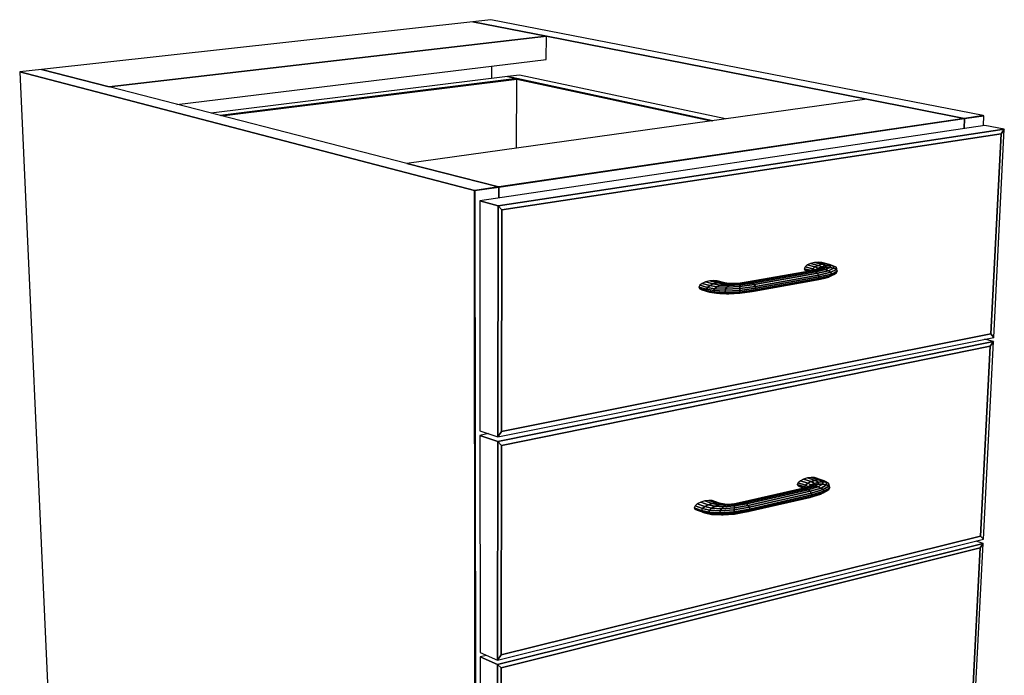
# Model space of a CAD drawing. Extents: x -64 to 60, y -45 to 46.
# Drawn here: x -60 to -45, y 3 to 13 of the extents above; entities that cross this region are included whole.
import ezdxf

# ---------------------------------------------------------------- set-up
doc = ezdxf.new("R2010")
doc.units = 0
doc.layers.add('B0D5D_3D', color=1, linetype='CONTINUOUS')

msp = doc.modelspace()

# ---------------------------------------------------------------- linework, layer by layer
at = {"layer": 'B0D5D_3D', "color": 1}
for p, q in [((-52.665255, 13.024432), (-52.947047, 12.993131)), ((-45.013977, 11.533778), (-52.665255, 13.024432)), ((-52.947047, 12.993131), (-59.645565, 12.249081)), ((-51.801488, 12.767544), (-52.947047, 12.993131)), ((-52.947047, 12.993131), (-51.801489, 12.767544)), ((-51.801489, 12.767544), (-52.947047, 12.993131)), ((-51.801488, 12.767544), (-58.59596, 11.979382)), ((-58.59596, 11.979382), (-51.801488, 12.767544)), ((-51.803696, 12.403228), (-51.801488, 12.767544)), ((-51.801489, 12.767544), (-46.823997, 11.787361)), ((-46.823994, 11.787361), (-51.801489, 12.767544)), ((-57.541645, 11.708475), (-51.803698, 12.403229)), ((-59.645565, 12.249081), (-59.984337, 12.211452)), ((-58.59596, 11.979382), (-59.645565, 12.249081)), ((-59.645565, 12.249081), (-58.59596, 11.979382)), ((-58.595955, 11.979382), (-59.645565, 12.249081)), ((-52.650197, 12.110676), (-52.650054, 12.300751)), ((-52.919981, 10.37037), (-59.984337, 12.211452)), ((-59.984337, 12.211452), (-52.919981, 10.37037)), ((-59.984337, 12.211452), (-59.265637, -3.655646)), ((-52.407893, 12.14065), (-57.008668, 11.571526)), ((-52.262861, 12.109489), (-56.871432, 11.536263)), ((-56.871432, 11.536263), (-52.262861, 12.109489)), ((-56.844767, 11.529411), (-52.262891, 12.099923)), ((-56.844767, 11.529411), (-52.262891, 12.099923)), ((-52.262891, 12.099923), (-56.844767, 11.529411)), ((-52.21922, 12.16399), (-52.407893, 12.14065)), ((-52.262861, 12.109489), (-52.407893, 12.14065)), ((-52.262861, 12.109488), (-52.407893, 12.14065)), ((-52.407893, 12.14065), (-52.262864, 12.109489)), ((-52.266315, 11.028932), (-52.262891, 12.099923)), ((-52.262891, 12.099923), (-52.262861, 12.109489)), ((-52.262891, 12.099923), (-49.242659, 11.450302)), ((-52.262891, 12.099923), (-49.242659, 11.450302)), ((-49.242659, 11.450302), (-52.262891, 12.099923)), ((-52.262864, 12.109489), (-49.213678, 11.454341)), ((-49.213678, 11.454341), (-52.262861, 12.109488)), ((-49.019542, 11.481395), (-52.219219, 12.16399)), ((-53.971961, 10.791238), (-58.595955, 11.979382)), ((-46.823998, 11.787361), (-53.971958, 10.791236)), ((-45.312895, 11.489791), (-46.823998, 11.787361)), ((-46.823997, 11.787361), (-45.312894, 11.489791)), ((-45.314967, 11.490199), (-46.823994, 11.787361)), ((-45.312894, 11.489791), (-52.541133, 10.42612)), ((-52.539993, 10.42329), (-45.305057, 11.488247)), ((-45.305057, 11.488247), (-52.539993, 10.42329)), ((-45.312894, 11.489791), (-52.539986, 10.426288)), ((-52.539986, 10.426288), (-45.312894, 11.489791)), ((-45.312894, 11.489791), (-45.314967, 11.490199)), ((-45.305057, 11.488247), (-45.312895, 11.489791)), ((-45.305057, 11.488247), (-45.312895, 11.489791)), ((-45.306085, 11.490793), (-45.312894, 11.489791)), ((-45.306085, 11.490793), (-45.312894, 11.489791)), ((-45.312894, 11.489791), (-45.306085, 11.490793)), ((-45.312894, 11.489791), (-45.305057, 11.488246)), ((-45.312894, 11.489791), (-45.312894, 11.489791)), ((-45.31234, 11.333639), (-45.305057, 11.488246)), ((-45.31234, 11.33364), (-45.305057, 11.488246)), ((-45.305057, 11.488246), (-45.31234, 11.33364)), ((-45.304931, 11.490963), (-45.306085, 11.490793)), ((-45.304931, 11.490963), (-45.306085, 11.490793)), ((-45.306085, 11.490793), (-45.304931, 11.490963)), ((-45.305057, 11.488247), (-45.006129, 11.532248)), ((-45.006129, 11.532248), (-45.305057, 11.488247)), ((-45.013976, 11.533778), (-45.304931, 11.490963)), ((-45.013976, 11.533778), (-45.304931, 11.490963)), ((-45.304931, 11.490963), (-45.013976, 11.533778)), ((-45.006129, 11.532248), (-45.013977, 11.533778)), ((-45.013666, 11.378307), (-45.006128, 11.532248)), ((-44.988418, 11.382082), (-52.835264, 10.20857)), ((-44.687986, 11.322652), (-52.552173, 10.133832)), ((-52.552173, 10.133832), (-44.687986, 11.322652)), ((-44.687986, 11.322652), (-44.988418, 11.382082)), ((-44.687986, 11.322652), (-44.988418, 11.382082)), ((-44.853147, 8.087137), (-44.687986, 11.322652)), ((-44.738435, 11.249453), (-44.687986, 11.322652)), ((-44.687986, 11.322652), (-44.738435, 11.249453)), ((-44.738435, 11.249453), (-44.687986, 11.322652)), ((-52.493122, 10.069315), (-44.738435, 11.249453)), ((-52.493122, 10.069315), (-44.738435, 11.249453)), ((-44.738435, 11.249453), (-52.493122, 10.069315)), ((-44.738435, 11.249453), (-44.896178, 8.141306)), ((-44.896178, 8.141306), (-44.738435, 11.249453)), ((-44.896178, 8.141306), (-44.738435, 11.249453)), ((-52.552237, 10.426437), (-53.971961, 10.791238)), ((-52.547407, 10.425196), (-53.971958, 10.791236)), ((-53.971958, 10.791236), (-52.547407, 10.425196)), ((-52.547408, 10.425196), (-52.912598, 10.371457)), ((-52.912598, 10.371456), (-52.547408, 10.425196)), ((-52.547408, 10.425196), (-52.912598, 10.371457)), ((-52.912595, 10.368445), (-52.539993, 10.42329)), ((-52.539993, 10.42329), (-52.912595, 10.368445)), ((-52.547408, 10.425196), (-52.552237, 10.426437)), ((-52.539986, 10.426288), (-52.547408, 10.425196)), ((-52.541133, 10.42612), (-52.547408, 10.425196)), ((-52.547408, 10.425196), (-52.541133, 10.42612)), ((-52.547407, 10.425196), (-52.539993, 10.42329)), ((-52.539993, 10.42329), (-52.547407, 10.425196)), ((-52.539993, 10.42329), (-52.547407, 10.425196)), ((-52.541133, 10.42612), (-52.539986, 10.426288)), ((-52.540245, 10.252691), (-52.539993, 10.42329)), ((-52.539993, 10.42329), (-52.540245, 10.252691)), ((-52.540245, 10.252691), (-52.539993, 10.42329)), ((-52.91374, 10.371288), (-52.919981, 10.370371)), ((-52.919981, 10.370371), (-52.91374, 10.371288)), ((-52.91374, 10.371288), (-52.919981, 10.370371)), ((-52.912595, 10.368446), (-52.919981, 10.370371)), ((-52.919981, 10.37037), (-52.912595, 10.368445)), ((-52.904284, -6.26117), (-52.919981, 10.37037)), ((-52.919981, 10.37037), (-52.904284, -6.26117)), ((-52.919981, 10.37037), (-52.904284, -6.26117)), ((-52.912598, 10.371457), (-52.91374, 10.371288)), ((-52.912598, 10.371457), (-52.91374, 10.371288)), ((-52.91374, 10.371288), (-52.912598, 10.371456)), ((-52.912595, 10.368446), (-52.912595, 10.368446)), ((-52.897675, -6.265564), (-52.912595, 10.368445)), ((-52.912595, 10.368445), (-52.897675, -6.265564)), ((-52.835264, 10.20857), (-52.833816, 6.637335)), ((-52.552173, 10.133832), (-52.835264, 10.20857)), ((-52.552173, 10.133832), (-52.835264, 10.20857)), ((-52.835264, 10.20857), (-52.552173, 10.133832)), ((-52.552173, 10.133832), (-52.557186, 6.540316)), ((-52.557186, 6.540316), (-52.552173, 10.133832)), ((-52.493122, 10.069315), (-52.552173, 10.133832)), ((-52.552173, 10.133832), (-52.493122, 10.069315)), ((-52.493122, 10.069315), (-52.552173, 10.133832)), ((-52.499227, 6.622135), (-52.493122, 10.069315)), ((-52.499227, 6.622135), (-52.493122, 10.069315)), ((-52.493122, 10.069315), (-52.499227, 6.622135)), ((-47.784102, 9.183929), (-47.797118, 9.154879)), ((-47.748775, 9.212822), (-47.784102, 9.183929)), ((-47.66444, 9.153138), (-47.784102, 9.183929)), ((-47.784102, 9.183929), (-47.66444, 9.153138)), ((-47.696565, 9.237133), (-47.748775, 9.212822)), ((-47.628992, 9.182097), (-47.748775, 9.212822)), ((-47.748775, 9.212822), (-47.628992, 9.182097)), ((-47.635479, 9.253157), (-47.696565, 9.237133)), ((-47.576616, 9.206463), (-47.696565, 9.237133)), ((-47.696565, 9.237133), (-47.576616, 9.206463)), ((-47.628992, 9.182097), (-47.66444, 9.153138)), ((-47.66444, 9.153138), (-47.628992, 9.182097)), ((-47.574857, 9.25847), (-47.635479, 9.253157)), ((-47.515346, 9.222522), (-47.635479, 9.253157)), ((-47.635479, 9.253157), (-47.515346, 9.222522)), ((-47.576616, 9.206463), (-47.628992, 9.182097)), ((-47.628992, 9.182097), (-47.576616, 9.206463)), ((-47.581175, 9.161615), (-47.628992, 9.182097)), ((-47.628992, 9.182097), (-47.581175, 9.161615)), ((-47.524805, 9.184729), (-47.581175, 9.161615)), ((-47.581175, 9.161615), (-47.524805, 9.184729)), ((-47.515346, 9.222522), (-47.576616, 9.206463)), ((-47.576616, 9.206463), (-47.515346, 9.222522)), ((-47.524805, 9.184729), (-47.576616, 9.206463)), ((-47.576616, 9.206463), (-47.524805, 9.184729)), ((-47.454549, 9.227844), (-47.574857, 9.25847)), ((-47.523908, 9.252294), (-47.574857, 9.25847)), ((-47.574857, 9.25847), (-47.454549, 9.227844)), ((-47.532972, 9.164395), (-47.524805, 9.184729)), ((-47.524805, 9.184727), (-47.532972, 9.164394)), ((-47.458825, 9.1993), (-47.524805, 9.184729)), ((-47.524805, 9.18473), (-47.524794, 9.184732)), ((-47.524805, 9.18473), (-47.524805, 9.184727)), ((-47.524794, 9.184732), (-47.458824, 9.1993)), ((-47.403468, 9.22165), (-47.523908, 9.252294)), ((-47.454549, 9.227844), (-47.515346, 9.222522)), ((-47.515346, 9.222522), (-47.454549, 9.227844)), ((-47.458825, 9.1993), (-47.515346, 9.222522)), ((-47.515346, 9.222522), (-47.458825, 9.1993)), ((-47.462705, 9.174332), (-47.458825, 9.1993)), ((-47.458825, 9.1993), (-47.462705, 9.174332)), ((-47.393311, 9.203118), (-47.458825, 9.1993)), ((-47.458825, 9.1993), (-47.393311, 9.203118)), ((-47.393311, 9.203118), (-47.454549, 9.227844)), ((-47.403468, 9.22165), (-47.454549, 9.227844)), ((-47.454549, 9.227844), (-47.393311, 9.203118)), ((-47.454549, 9.227844), (-47.403468, 9.22165)), ((-47.338222, 9.195632), (-47.403468, 9.22165)), ((-47.338222, 9.195632), (-47.393311, 9.203118)), ((-47.393311, 9.203118), (-47.338222, 9.195632)), ((-47.39286, 9.173509), (-47.393311, 9.203118)), ((-47.393311, 9.203118), (-47.39286, 9.173509)), ((-47.301907, 9.177999), (-47.338222, 9.195632)), ((-47.338222, 9.195632), (-47.334065, 9.162065)), ((-47.334065, 9.162065), (-47.338222, 9.195632)), ((-47.295252, 9.141758), (-47.301908, 9.177999)), ((-47.289826, 9.152909), (-47.301907, 9.177999)), ((-47.301907, 9.177999), (-47.295253, 9.141751)), ((-47.690771, 9.123458), (-48.669289, 8.950257)), ((-47.656022, 9.120018), (-48.635194, 8.946561)), ((-48.635194, 8.946561), (-47.656022, 9.120018)), ((-48.601339, 8.931905), (-47.621571, 9.105763)), ((-47.621571, 9.105763), (-48.601339, 8.931905)), ((-47.592689, 9.082848), (-48.572896, 8.908506)), ((-48.572896, 8.908506), (-47.592689, 9.082848)), ((-47.573798, 9.054768), (-48.554221, 8.879929)), ((-48.554221, 8.879929), (-47.573798, 9.054768)), ((-47.567796, 9.025815), (-48.548188, 8.850544)), ((-48.548188, 8.850544), (-47.567796, 9.025815)), ((-47.682241, 9.125238), (-47.797118, 9.154879)), ((-47.797118, 9.154879), (-47.785822, 9.130122)), ((-47.797118, 9.154879), (-47.682241, 9.125238)), ((-47.731886, 9.11618), (-47.785822, 9.130122)), ((-47.785822, 9.130122), (-47.751972, 9.113446)), ((-47.785822, 9.130122), (-47.731886, 9.11618)), ((-47.751971, 9.113447), (-47.750086, 9.112959)), ((-47.588192, 9.14486), (-47.690771, 9.123458)), ((-47.656022, 9.120018), (-47.690771, 9.123458)), ((-47.690771, 9.123458), (-47.656022, 9.120018)), ((-47.664439, 9.153138), (-47.676422, 9.126452)), ((-47.676422, 9.126451), (-47.664439, 9.153138)), ((-47.626899, 9.136785), (-47.664439, 9.153138)), ((-47.664439, 9.153138), (-47.626895, 9.136785)), ((-47.656022, 9.120018), (-47.528063, 9.147834)), ((-47.528063, 9.147834), (-47.656022, 9.120018)), ((-47.621571, 9.105763), (-47.656022, 9.120018)), ((-47.656022, 9.120018), (-47.621571, 9.105763)), ((-47.621571, 9.105763), (-47.468272, 9.140027)), ((-47.468272, 9.140027), (-47.621571, 9.105763)), ((-47.592689, 9.082848), (-47.621571, 9.105763)), ((-47.621571, 9.105763), (-47.592689, 9.082848)), ((-47.581174, 9.161614), (-47.61005, 9.1403)), ((-47.61005, 9.1403), (-47.581174, 9.161614)), ((-47.592939, 9.145201), (-47.608767, 9.140567)), ((-47.592937, 9.145204), (-47.581175, 9.161615)), ((-47.532986, 9.16439), (-47.592936, 9.145203)), ((-47.581174, 9.161612), (-47.592936, 9.145203)), ((-47.592908, 9.145211), (-47.532972, 9.164394)), ((-47.59269, 9.082848), (-47.592687, 9.082845)), ((-47.417935, 9.122626), (-47.592689, 9.082848)), ((-47.592689, 9.082848), (-47.417935, 9.122626)), ((-47.573798, 9.054768), (-47.592689, 9.082848)), ((-47.592687, 9.082845), (-47.5738, 9.054769)), ((-47.588192, 9.14486), (-47.532972, 9.164395)), ((-47.528063, 9.147834), (-47.588192, 9.14486)), ((-47.588192, 9.14486), (-47.528063, 9.147834)), ((-47.532986, 9.16439), (-47.588191, 9.14486)), ((-47.581174, 9.161614), (-47.581174, 9.161612)), ((-47.386609, 9.044119), (-47.575608, 9.000421)), ((-47.575608, 9.000421), (-47.567796, 9.025815)), ((-47.567796, 9.025815), (-47.575608, 9.000421)), ((-47.575586, 9.000425), (-47.38661, 9.044119)), ((-47.573798, 9.054768), (-47.38474, 9.098284)), ((-47.38474, 9.098284), (-47.573798, 9.054768)), ((-47.567796, 9.025815), (-47.573798, 9.054768)), ((-47.573798, 9.054768), (-47.567796, 9.025815)), ((-47.567796, 9.025815), (-47.373738, 9.070713)), ((-47.373738, 9.070713), (-47.567796, 9.025815)), ((-47.462705, 9.174332), (-47.532972, 9.164395)), ((-47.532972, 9.164395), (-47.462705, 9.174332)), ((-47.528063, 9.147834), (-47.462705, 9.174332)), ((-47.462705, 9.174332), (-47.528063, 9.147834)), ((-47.468272, 9.140027), (-47.528063, 9.147834)), ((-47.528063, 9.147834), (-47.468272, 9.140027)), ((-47.39286, 9.173509), (-47.468272, 9.140027)), ((-47.417935, 9.122626), (-47.468272, 9.140027)), ((-47.468272, 9.140027), (-47.417935, 9.122626)), ((-47.468261, 9.140032), (-47.392861, 9.173509)), ((-47.39286, 9.173509), (-47.462705, 9.174332)), ((-47.462705, 9.174332), (-47.39286, 9.173509)), ((-47.386609, 9.044119), (-47.421366, 9.022553)), ((-47.421352, 9.022562), (-47.38661, 9.044119)), ((-47.421349, 9.02256), (-47.337536, 9.062295)), ((-47.334065, 9.162065), (-47.417935, 9.122626)), ((-47.417935, 9.122626), (-47.334065, 9.162065)), ((-47.38474, 9.098284), (-47.417935, 9.122626)), ((-47.417935, 9.122626), (-47.38474, 9.098284)), ((-47.334065, 9.162065), (-47.39286, 9.173509)), ((-47.39286, 9.173509), (-47.334065, 9.162065)), ((-47.38661, 9.044119), (-47.386586, 9.044131)), ((-47.297146, 9.087768), (-47.386609, 9.044119)), ((-47.386609, 9.044119), (-47.373738, 9.070713)), ((-47.373738, 9.070713), (-47.386609, 9.044119)), ((-47.386586, 9.044131), (-47.297147, 9.087768)), ((-47.38474, 9.098284), (-47.295253, 9.141751)), ((-47.295253, 9.141751), (-47.38474, 9.098284)), ((-47.373738, 9.070713), (-47.38474, 9.098284)), ((-47.38474, 9.098284), (-47.373738, 9.070713)), ((-47.373738, 9.070713), (-47.282293, 9.115665)), ((-47.282293, 9.115665), (-47.373738, 9.070713)), ((-47.337537, 9.062296), (-47.297146, 9.087768)), ((-47.295253, 9.141751), (-47.334065, 9.162065)), ((-47.334065, 9.162065), (-47.295253, 9.141751)), ((-47.297146, 9.087768), (-47.282293, 9.115665)), ((-47.295253, 9.141751), (-47.282293, 9.115665)), ((-47.282293, 9.115668), (-47.295252, 9.141751)), ((-47.282293, 9.115665), (-47.289826, 9.152909)), ((-47.282293, 9.115665), (-47.282293, 9.115668)), ((-49.419481, 8.896322), (-49.432821, 8.866565)), ((-49.382682, 8.926019), (-49.419481, 8.896322)), ((-49.300633, 8.863851), (-49.419481, 8.896322)), ((-49.419481, 8.896322), (-49.300633, 8.863851)), ((-49.328102, 8.951112), (-49.382682, 8.92602)), ((-49.263859, 8.893661), (-49.382682, 8.926019)), ((-49.382682, 8.926019), (-49.263859, 8.893661)), ((-49.328095, 8.951114), (-49.328102, 8.951112)), ((-49.264085, 8.967777), (-49.328093, 8.951114)), ((-49.20931, 8.918873), (-49.328093, 8.951114)), ((-49.328093, 8.951114), (-49.20931, 8.918873)), ((-49.263859, 8.893661), (-49.300633, 8.863851)), ((-49.300633, 8.863851), (-49.263859, 8.893661)), ((-49.200442, 8.973493), (-49.264085, 8.967777)), ((-49.145366, 8.935644), (-49.264085, 8.967777)), ((-49.264085, 8.967777), (-49.145366, 8.935644)), ((-49.20931, 8.918873), (-49.263859, 8.893661)), ((-49.263859, 8.893661), (-49.20931, 8.918873)), ((-49.154874, 8.874339), (-49.263859, 8.893661)), ((-49.263859, 8.893661), (-49.154874, 8.874339)), ((-49.209311, 8.918874), (-49.209301, 8.918876)), ((-49.145366, 8.935644), (-49.20931, 8.918873)), ((-49.105619, 8.900719), (-49.20931, 8.918873)), ((-49.20931, 8.918873), (-49.105619, 8.900719)), ((-49.209301, 8.918876), (-49.145366, 8.935645)), ((-49.081797, 8.94144), (-49.200442, 8.973493)), ((-49.146837, 8.967418), (-49.200442, 8.973493)), ((-49.200442, 8.973493), (-49.081797, 8.94144)), ((-49.154874, 8.874339), (-49.188127, 8.843727)), ((-49.188127, 8.843727), (-49.154874, 8.874339)), ((-49.105619, 8.900719), (-49.154874, 8.874339)), ((-48.997287, 8.867058), (-49.154874, 8.874339)), ((-49.154874, 8.874339), (-48.997287, 8.867058)), ((-49.154868, 8.874342), (-49.105617, 8.900718)), ((-49.028264, 8.935407), (-49.146837, 8.967418)), ((-49.081797, 8.94144), (-49.145366, 8.935644)), ((-49.145366, 8.935644), (-49.081797, 8.94144)), ((-49.047925, 8.918841), (-49.145366, 8.935644)), ((-49.145366, 8.935644), (-49.047925, 8.918841)), ((-49.047925, 8.918841), (-49.105619, 8.900719)), ((-49.105619, 8.900719), (-49.047925, 8.918841)), ((-48.966016, 8.89499), (-49.105619, 8.900719)), ((-49.105619, 8.900719), (-48.966016, 8.89499)), ((-48.990614, 8.925967), (-49.081797, 8.94144)), ((-49.028264, 8.935407), (-49.081797, 8.94144)), ((-49.081797, 8.94144), (-48.990614, 8.925967)), ((-49.081797, 8.94144), (-49.028264, 8.935407)), ((-48.990614, 8.925967), (-49.047925, 8.918841)), ((-49.047925, 8.918841), (-48.990614, 8.925967)), ((-48.929525, 8.914927), (-49.047925, 8.918841)), ((-49.047925, 8.918841), (-48.929525, 8.914927)), ((-48.968995, 8.925497), (-49.028264, 8.935407)), ((-48.966016, 8.89499), (-48.997287, 8.867058)), ((-48.794351, 8.877988), (-48.997287, 8.867058)), ((-48.997287, 8.867058), (-48.794351, 8.877988)), ((-48.997282, 8.867062), (-48.966017, 8.89499)), ((-48.893397, 8.923856), (-48.990615, 8.925967)), ((-48.990615, 8.925967), (-48.990605, 8.925966)), ((-48.929525, 8.914927), (-48.966016, 8.89499)), ((-48.966016, 8.89499), (-48.929525, 8.914927)), ((-48.792875, 8.905117), (-48.966016, 8.89499)), ((-48.966016, 8.89499), (-48.792875, 8.905117)), ((-48.791467, 8.924121), (-48.929525, 8.914927)), ((-48.929525, 8.914927), (-48.791467, 8.924121)), ((-48.929525, 8.914927), (-48.893387, 8.923856)), ((-48.89339, 8.923855), (-48.929525, 8.914927)), ((-48.893387, 8.923856), (-48.893397, 8.923856)), ((-48.893387, 8.923856), (-48.89339, 8.923855)), ((-48.790339, 8.932133), (-48.893387, 8.923856)), ((-48.554221, 8.879929), (-48.795672, 8.846877)), ((-48.795672, 8.846877), (-48.554221, 8.879929)), ((-48.794359, 8.877864), (-48.795662, 8.847155)), ((-48.795659, 8.847155), (-48.794359, 8.877864)), ((-48.794359, 8.877864), (-48.794352, 8.877989)), ((-48.792875, 8.905104), (-48.794352, 8.877989)), ((-48.794352, 8.877989), (-48.792875, 8.905104)), ((-48.572896, 8.908506), (-48.794351, 8.877988)), ((-48.794351, 8.877988), (-48.572896, 8.908506)), ((-48.601339, 8.931905), (-48.792875, 8.905117)), ((-48.792875, 8.905117), (-48.601339, 8.931905)), ((-48.791467, 8.924121), (-48.792875, 8.905117)), ((-48.792875, 8.905117), (-48.791467, 8.924121)), ((-48.792875, 8.905117), (-48.792875, 8.905104)), ((-48.792875, 8.905104), (-48.792875, 8.905117)), ((-48.635194, 8.946561), (-48.791467, 8.924121)), ((-48.791467, 8.924121), (-48.635194, 8.946561)), ((-48.79034, 8.932132), (-48.791466, 8.924124)), ((-48.791466, 8.924124), (-48.79034, 8.932132)), ((-48.791466, 8.924121), (-48.791466, 8.924124)), ((-48.669289, 8.950257), (-48.790339, 8.932133)), ((-48.635194, 8.946561), (-48.669289, 8.950257)), ((-48.669289, 8.950257), (-48.635194, 8.946561)), ((-48.635194, 8.946561), (-48.601339, 8.931905)), ((-48.601339, 8.931905), (-48.635194, 8.946561)), ((-48.601339, 8.931905), (-48.572896, 8.908506)), ((-48.572896, 8.908506), (-48.601339, 8.931905)), ((-48.579018, 8.803715), (-47.625895, 8.974686)), ((-47.596019, 8.98247), (-48.575635, 8.806781)), ((-48.575635, 8.806781), (-47.596019, 8.98247)), ((-48.572896, 8.908506), (-48.554221, 8.879929)), ((-48.554221, 8.879929), (-48.572896, 8.908506)), ((-47.575608, 9.000421), (-48.555711, 8.824853)), ((-48.555711, 8.824853), (-47.575608, 9.000421)), ((-48.554221, 8.879929), (-48.548188, 8.850544)), ((-48.548188, 8.850544), (-48.554221, 8.879929)), ((-47.596073, 8.982455), (-47.625895, 8.974686)), ((-47.625895, 8.974686), (-47.597598, 8.981079)), ((-47.625895, 8.974686), (-47.625892, 8.974687)), ((-47.625892, 8.974687), (-47.596073, 8.982455)), ((-47.597598, 8.981079), (-47.472712, 9.009295)), ((-47.596029, 8.982467), (-47.596073, 8.982455)), ((-47.596073, 8.982455), (-47.596029, 8.982466)), ((-47.596029, 8.982466), (-47.596019, 8.982469)), ((-47.596019, 8.982469), (-47.596029, 8.982467)), ((-47.596019, 8.98247), (-47.421366, 9.022553)), ((-47.421366, 9.022553), (-47.596019, 8.98247)), ((-47.596019, 8.98247), (-47.575608, 9.000421)), ((-47.57561, 9.000419), (-47.596019, 8.982469)), ((-47.575607, 9.000421), (-47.57561, 9.000419)), ((-47.575607, 9.000421), (-47.575586, 9.000425)), ((-47.472711, 9.009296), (-47.421366, 9.022553)), ((-47.421366, 9.022553), (-47.421349, 9.02256)), ((-49.313982, 8.834009), (-49.432821, 8.866565)), ((-49.432821, 8.866565), (-49.313982, 8.834009)), ((-49.43282, 8.866565), (-49.43282, 8.866563)), ((-49.43282, 8.866563), (-49.420664, 8.841315)), ((-49.301859, 8.808711), (-49.420663, 8.841315)), ((-49.420663, 8.841315), (-49.384891, 8.82443)), ((-49.420663, 8.841315), (-49.301859, 8.808711)), ((-49.384891, 8.82443), (-49.266148, 8.791822)), ((-49.300633, 8.863851), (-49.313982, 8.834009)), ((-49.313982, 8.834009), (-49.300633, 8.863851)), ((-49.200253, 8.813572), (-49.313982, 8.834009)), ((-49.313982, 8.834009), (-49.301859, 8.808711)), ((-49.313982, 8.834009), (-49.200253, 8.813572)), ((-49.301859, 8.808711), (-49.313982, 8.834009)), ((-49.30186, 8.808711), (-49.301857, 8.808709)), ((-49.189396, 8.788502), (-49.301859, 8.808711)), ((-49.301859, 8.808711), (-49.189396, 8.788502)), ((-49.266148, 8.791822), (-49.301859, 8.808711)), ((-49.301857, 8.808709), (-49.266148, 8.791822)), ((-49.188127, 8.843727), (-49.300633, 8.863851)), ((-49.300633, 8.863851), (-49.188127, 8.843727)), ((-49.266148, 8.791822), (-49.157242, 8.772352)), ((-49.188127, 8.843727), (-49.200253, 8.813572)), ((-49.200253, 8.813572), (-49.188127, 8.843727)), ((-49.026453, 8.804858), (-49.200253, 8.813572)), ((-49.200253, 8.813572), (-49.026453, 8.804858)), ((-49.189396, 8.788502), (-49.200253, 8.813572)), ((-49.200252, 8.813572), (-49.200252, 8.813569)), ((-49.200252, 8.813569), (-49.189396, 8.788502)), ((-49.019855, 8.780136), (-49.189396, 8.788502)), ((-49.189396, 8.788502), (-49.157242, 8.772352)), ((-49.189396, 8.788502), (-49.019855, 8.780136)), ((-49.157242, 8.772352), (-49.189396, 8.788502)), ((-49.018524, 8.835396), (-49.188127, 8.843727)), ((-49.188127, 8.843727), (-49.018524, 8.835396)), ((-49.157242, 8.772352), (-48.999757, 8.765015)), ((-48.999757, 8.765015), (-49.157242, 8.772352)), ((-49.157242, 8.772352), (-49.108751, 8.767574)), ((-49.108752, 8.767573), (-48.996993, 8.762937)), ((-49.018524, 8.835396), (-49.026453, 8.804858)), ((-49.026453, 8.804858), (-49.018524, 8.835396)), ((-48.796629, 8.816549), (-49.026453, 8.804858)), ((-49.026453, 8.804858), (-48.796629, 8.816549)), ((-49.026453, 8.804858), (-49.019855, 8.780136)), ((-49.019855, 8.780136), (-49.026453, 8.804858)), ((-48.79708, 8.791664), (-49.019855, 8.780136)), ((-49.019855, 8.780136), (-48.79708, 8.791664)), ((-49.019855, 8.780136), (-48.999757, 8.765015)), ((-48.999757, 8.765015), (-49.019855, 8.780136)), ((-48.997287, 8.867058), (-49.018524, 8.835396)), ((-49.018524, 8.835396), (-48.997287, 8.867058)), ((-48.795672, 8.846877), (-49.018524, 8.835396)), ((-49.018524, 8.835396), (-48.795672, 8.846877)), ((-48.999757, 8.765015), (-48.796954, 8.776029)), ((-48.796954, 8.776029), (-48.999757, 8.765015)), ((-48.999757, 8.765015), (-48.969268, 8.761787)), ((-48.96927, 8.761787), (-48.999756, 8.765015)), ((-48.996993, 8.762937), (-48.969267, 8.761787)), ((-48.969267, 8.761787), (-48.96927, 8.761787)), ((-48.969268, 8.761787), (-48.796272, 8.772016)), ((-48.797081, 8.791759), (-48.796632, 8.816417)), ((-48.797081, 8.791665), (-48.797081, 8.791759)), ((-48.555711, 8.824853), (-48.79708, 8.791664)), ((-48.79708, 8.791664), (-48.555711, 8.824853)), ((-48.79708, 8.791664), (-48.796954, 8.776029)), ((-48.796954, 8.776029), (-48.79708, 8.791664)), ((-48.796629, 8.816417), (-48.797078, 8.791759)), ((-48.796956, 8.776029), (-48.796956, 8.776028)), ((-48.796956, 8.77602), (-48.796956, 8.776029)), ((-48.796956, 8.776028), (-48.796956, 8.77602)), ((-48.796956, 8.77602), (-48.796272, 8.772016)), ((-48.796272, 8.772016), (-48.796956, 8.77602)), ((-48.796954, 8.776029), (-48.575635, 8.806781)), ((-48.575635, 8.806781), (-48.796954, 8.776029)), ((-48.796632, 8.816417), (-48.796629, 8.816549)), ((-48.548188, 8.850544), (-48.796629, 8.816549)), ((-48.796629, 8.816549), (-48.548188, 8.850544)), ((-48.795672, 8.846877), (-48.796629, 8.816549)), ((-48.796629, 8.816549), (-48.795672, 8.846877)), ((-48.796629, 8.816549), (-48.796629, 8.816417)), ((-48.796272, 8.772016), (-48.604889, 8.799074)), ((-48.795662, 8.847155), (-48.795673, 8.846877)), ((-48.575642, 8.806779), (-48.604888, 8.799074)), ((-48.604888, 8.799074), (-48.575645, 8.806778)), ((-48.604888, 8.799074), (-48.579018, 8.803715)), ((-48.575645, 8.806778), (-48.575635, 8.806781)), ((-48.575635, 8.806781), (-48.575642, 8.806779)), ((-48.555711, 8.824853), (-48.575635, 8.806781)), ((-48.575635, 8.806781), (-48.555711, 8.824853)), ((-48.548188, 8.850544), (-48.555711, 8.824853)), ((-48.555711, 8.824853), (-48.548188, 8.850544)), ((-44.896178, 8.141306), (-52.499227, 6.622135)), ((-52.499227, 6.622135), (-44.896178, 8.141306)), ((-52.499227, 6.622135), (-44.896178, 8.141306)), ((-44.896178, 8.141306), (-44.853147, 8.087137)), ((-44.853147, 8.087137), (-44.896178, 8.141306)), ((-44.853147, 8.087137), (-44.896178, 8.141306)), ((-44.856517, 8.021136), (-52.557288, 6.467197)), ((-52.557288, 6.467197), (-44.856517, 8.021136)), ((-52.557186, 6.540316), (-44.853147, 8.087137)), ((-45.013316, 4.949494), (-44.856517, 8.021136)), ((-44.856519, 8.021136), (-44.996565, 8.058341)), ((-44.856519, 8.021136), (-44.996565, 8.058341)), ((-44.905967, 7.948456), (-44.856517, 8.021136)), ((-44.856517, 8.021136), (-44.905967, 7.948456)), ((-44.905967, 7.948456), (-44.856517, 8.021136)), ((-52.499605, 6.408784), (-44.905967, 7.948456)), ((-52.499605, 6.408784), (-44.905967, 7.948456)), ((-44.905967, 7.948456), (-52.499605, 6.408784)), ((-44.905967, 7.948456), (-45.055651, 4.99911)), ((-45.055651, 4.99911), (-44.905967, 7.948456)), ((-45.055651, 4.99911), (-44.905967, 7.948456)), ((-52.833816, 6.637335), (-52.557186, 6.540316)), ((-52.833816, 6.637335), (-52.557186, 6.540316)), ((-52.701758, 6.591022), (-52.833786, 6.564658)), ((-52.557186, 6.540316), (-52.499227, 6.622135)), ((-52.499227, 6.622135), (-52.557186, 6.540316)), ((-52.557186, 6.540316), (-52.499227, 6.622135)), ((-52.833787, 6.564659), (-52.832415, 3.189965)), ((-52.557288, 6.467197), (-52.833787, 6.564659)), ((-52.557288, 6.467197), (-52.833787, 6.564659)), ((-52.833787, 6.564659), (-52.557288, 6.467197)), ((-52.557288, 6.467197), (-52.562022, 3.072502)), ((-52.562022, 3.072502), (-52.557288, 6.467197)), ((-52.499605, 6.408784), (-52.557288, 6.467197)), ((-52.557288, 6.467197), (-52.499605, 6.408784)), ((-52.499605, 6.408784), (-52.557288, 6.467197)), ((-52.505373, 3.153634), (-52.499605, 6.408784)), ((-52.505373, 3.153634), (-52.499605, 6.408784)), ((-52.499605, 6.408784), (-52.505373, 3.153634)), ((-47.891208, 5.829111), (-47.903947, 5.80066)), ((-47.856605, 5.85858), (-47.891208, 5.829111)), ((-47.774394, 5.790486), (-47.891208, 5.829111)), ((-47.891208, 5.829111), (-47.774394, 5.790486)), ((-47.856601, 5.858584), (-47.856605, 5.85858)), ((-47.80544, 5.884564), (-47.856601, 5.858584)), ((-47.739667, 5.820023), (-47.856601, 5.858584)), ((-47.856601, 5.858584), (-47.739667, 5.820023)), ((-47.74557, 5.90309), (-47.80544, 5.884564)), ((-47.688347, 5.846059), (-47.80544, 5.884564)), ((-47.80544, 5.884564), (-47.688347, 5.846059)), ((-47.739667, 5.820023), (-47.774394, 5.790486)), ((-47.774394, 5.790486), (-47.739667, 5.820023)), ((-47.686145, 5.911354), (-47.74557, 5.90309)), ((-47.6283, 5.864622), (-47.74557, 5.90309)), ((-47.74557, 5.90309), (-47.6283, 5.864622)), ((-47.688347, 5.846059), (-47.739667, 5.820023)), ((-47.739667, 5.820023), (-47.688347, 5.846059)), ((-47.693068, 5.794317), (-47.739667, 5.820023)), ((-47.739667, 5.820023), (-47.693068, 5.794317)), ((-47.637852, 5.818775), (-47.693068, 5.794317)), ((-47.693068, 5.794317), (-47.637852, 5.818775)), ((-47.637852, 5.818775), (-47.688347, 5.846059)), ((-47.688347, 5.846059), (-47.637852, 5.818775)), ((-47.628311, 5.86462), (-47.688346, 5.846059)), ((-47.688346, 5.846059), (-47.688339, 5.846061)), ((-47.688339, 5.846061), (-47.628301, 5.864622)), ((-47.568706, 5.872901), (-47.686145, 5.911354)), ((-47.636196, 5.908128), (-47.686145, 5.911354)), ((-47.686145, 5.911354), (-47.568706, 5.872901)), ((-47.646035, 5.793249), (-47.637852, 5.818775)), ((-47.637852, 5.818775), (-47.646035, 5.793249)), ((-47.637854, 5.818775), (-47.637847, 5.818777)), ((-47.573209, 5.835465), (-47.637852, 5.818775)), ((-47.637847, 5.818777), (-47.573211, 5.835465)), ((-47.518621, 5.869665), (-47.636196, 5.908128)), ((-47.628301, 5.864622), (-47.628311, 5.86462)), ((-47.568706, 5.872901), (-47.6283, 5.864622)), ((-47.6283, 5.864622), (-47.568706, 5.872901)), ((-47.573209, 5.835465), (-47.6283, 5.864622)), ((-47.6283, 5.864622), (-47.573209, 5.835465)), ((-47.577243, 5.80412), (-47.573209, 5.835465)), ((-47.573209, 5.835465), (-47.577243, 5.80412)), ((-47.509016, 5.841859), (-47.573209, 5.835465)), ((-47.573209, 5.835465), (-47.509016, 5.841859)), ((-47.509016, 5.841859), (-47.568706, 5.872901)), ((-47.518621, 5.869665), (-47.568706, 5.872901)), ((-47.568706, 5.872901), (-47.509016, 5.841859)), ((-47.568706, 5.872901), (-47.518621, 5.869665)), ((-47.51861, 5.869661), (-47.518621, 5.869665)), ((-47.518621, 5.869665), (-47.455031, 5.837008)), ((-47.455031, 5.837008), (-47.518621, 5.869665)), ((-47.48562, 5.855429), (-47.51861, 5.869661)), ((-47.508856, 5.80469), (-47.509016, 5.841859)), ((-47.455031, 5.837008), (-47.509016, 5.841859)), ((-47.509016, 5.841859), (-47.508856, 5.80469)), ((-47.509016, 5.841859), (-47.455031, 5.837008)), ((-47.455292, 5.839962), (-47.48562, 5.855429)), ((-47.419426, 5.821672), (-47.455292, 5.839962)), ((-47.419425, 5.821672), (-47.455031, 5.837008)), ((-47.455031, 5.837008), (-47.451281, 5.794883)), ((-47.451281, 5.794883), (-47.455031, 5.837008)), ((-47.455031, 5.837008), (-47.419425, 5.821672)), ((-47.413263, 5.776205), (-47.419425, 5.821672)), ((-47.407568, 5.798191), (-47.419425, 5.821672)), ((-47.419425, 5.821672), (-47.413263, 5.776205)), ((-47.829839, 5.736561), (-48.762495, 5.52515)), ((-47.800794, 5.741868), (-48.759378, 5.524562)), ((-48.759378, 5.524562), (-47.800794, 5.741868)), ((-47.76688, 5.735943), (-48.726103, 5.518297)), ((-48.726103, 5.518297), (-47.76688, 5.735943)), ((-48.693057, 5.501545), (-47.733256, 5.719662)), ((-47.733256, 5.719662), (-48.693057, 5.501545)), ((-47.705057, 5.695493), (-48.665289, 5.476844)), ((-48.665289, 5.476844), (-47.705057, 5.695493)), ((-47.686603, 5.667119), (-48.647053, 5.447959)), ((-48.647053, 5.447959), (-47.686603, 5.667119)), ((-47.903947, 5.80066), (-47.892857, 5.77759)), ((-47.787185, 5.761971), (-47.903947, 5.80066)), ((-47.903947, 5.80066), (-47.787185, 5.761971)), ((-47.892855, 5.77759), (-47.892845, 5.777586)), ((-47.795399, 5.745256), (-47.892855, 5.77759)), ((-47.892855, 5.77759), (-47.795402, 5.745256)), ((-47.892845, 5.777586), (-47.859661, 5.763427)), ((-47.859661, 5.763427), (-47.800796, 5.743893)), ((-47.805533, 5.742697), (-47.829839, 5.736561)), ((-47.800806, 5.741865), (-47.829839, 5.736561)), ((-47.829839, 5.736561), (-47.829818, 5.736564)), ((-47.829818, 5.736564), (-47.800806, 5.741867)), ((-47.75042, 5.756614), (-47.805533, 5.742697)), ((-47.800806, 5.741867), (-47.800793, 5.741868)), ((-47.800796, 5.741867), (-47.800806, 5.741865)), ((-47.800794, 5.741868), (-47.700241, 5.76873)), ((-47.700241, 5.76873), (-47.800794, 5.741868)), ((-47.76688, 5.735943), (-47.800794, 5.741868)), ((-47.800794, 5.741868), (-47.76688, 5.735943)), ((-47.774394, 5.790486), (-47.787185, 5.761971)), ((-47.787185, 5.761971), (-47.774394, 5.790486)), ((-47.769269, 5.751854), (-47.787184, 5.76197)), ((-47.787184, 5.76197), (-47.780915, 5.748913)), ((-47.787184, 5.76197), (-47.769266, 5.751853)), ((-47.780915, 5.748913), (-47.787184, 5.76197)), ((-47.730398, 5.765821), (-47.774394, 5.790486)), ((-47.774394, 5.790486), (-47.730398, 5.765821)), ((-47.76688, 5.735943), (-47.641436, 5.770856)), ((-47.641436, 5.770856), (-47.76688, 5.735943)), ((-47.733256, 5.719662), (-47.76688, 5.735943)), ((-47.76688, 5.735943), (-47.733256, 5.719662)), ((-47.750409, 5.756616), (-47.75042, 5.756614)), ((-47.704773, 5.773706), (-47.750409, 5.756616)), ((-47.700243, 5.768728), (-47.750409, 5.756616)), ((-47.750328, 5.756635), (-47.70024, 5.76873)), ((-47.733256, 5.719662), (-47.582958, 5.762664)), ((-47.582958, 5.762664), (-47.733256, 5.719662)), ((-47.705057, 5.695493), (-47.733256, 5.719662)), ((-47.733256, 5.719662), (-47.705057, 5.695493)), ((-47.730402, 5.765816), (-47.732376, 5.76337)), ((-47.730399, 5.765821), (-47.730402, 5.765816)), ((-47.693068, 5.794317), (-47.730398, 5.765821)), ((-47.730395, 5.765824), (-47.693066, 5.794317)), ((-47.53372, 5.745397), (-47.705057, 5.695493)), ((-47.705057, 5.695493), (-47.686603, 5.667119)), ((-47.705056, 5.695492), (-47.705032, 5.695499)), ((-47.686607, 5.667124), (-47.705056, 5.695492)), ((-47.705032, 5.695499), (-47.53372, 5.745396)), ((-47.693068, 5.794317), (-47.704726, 5.773725)), ((-47.646035, 5.793249), (-47.704726, 5.773725)), ((-47.704726, 5.773725), (-47.646035, 5.793249)), ((-47.704725, 5.773727), (-47.693066, 5.794317)), ((-47.704725, 5.773725), (-47.704725, 5.773727)), ((-47.646035, 5.793249), (-47.700241, 5.76873)), ((-47.641436, 5.770856), (-47.700241, 5.76873)), ((-47.700241, 5.76873), (-47.641436, 5.770856)), ((-47.70024, 5.76873), (-47.700233, 5.768734)), ((-47.700233, 5.768734), (-47.646035, 5.79325)), ((-47.688336, 5.615106), (-47.503024, 5.66984)), ((-47.503024, 5.66984), (-47.688336, 5.615106)), ((-47.686603, 5.667119), (-47.686607, 5.667124)), ((-47.686603, 5.667119), (-47.501235, 5.721688)), ((-47.501235, 5.721688), (-47.686603, 5.667119)), ((-47.680733, 5.638884), (-47.686603, 5.667119)), ((-47.686603, 5.667119), (-47.680733, 5.638884)), ((-47.680733, 5.638884), (-47.490461, 5.695153)), ((-47.490461, 5.695153), (-47.680733, 5.638884)), ((-47.577243, 5.80412), (-47.646035, 5.793249)), ((-47.646025, 5.793252), (-47.577243, 5.804121)), ((-47.641437, 5.770856), (-47.64143, 5.770859)), ((-47.577243, 5.80412), (-47.641436, 5.770856)), ((-47.582958, 5.762664), (-47.641436, 5.770856)), ((-47.641436, 5.770856), (-47.582958, 5.762664)), ((-47.64143, 5.770859), (-47.577243, 5.804121)), ((-47.582958, 5.762664), (-47.508856, 5.80469)), ((-47.508856, 5.80469), (-47.582958, 5.762664)), ((-47.53372, 5.745397), (-47.582958, 5.762664)), ((-47.582958, 5.762664), (-47.53372, 5.745397)), ((-47.508856, 5.80469), (-47.577243, 5.80412)), ((-47.577243, 5.80412), (-47.508856, 5.80469)), ((-47.537002, 5.649605), (-47.503024, 5.66984)), ((-47.503024, 5.66984), (-47.537002, 5.649605)), ((-47.451281, 5.794883), (-47.53372, 5.745397)), ((-47.53372, 5.745397), (-47.451281, 5.794883)), ((-47.501235, 5.721688), (-47.53372, 5.745397)), ((-47.53372, 5.745397), (-47.501235, 5.721688)), ((-47.451281, 5.794883), (-47.508856, 5.80469)), ((-47.508856, 5.80469), (-47.451281, 5.794883)), ((-47.503024, 5.66984), (-47.490461, 5.695153)), ((-47.490461, 5.695153), (-47.503024, 5.66984)), ((-47.503024, 5.669839), (-47.50299, 5.669861)), ((-47.50299, 5.669861), (-47.503024, 5.669839)), ((-47.50299, 5.669861), (-47.415077, 5.724521)), ((-47.415077, 5.724521), (-47.50299, 5.669861)), ((-47.501235, 5.721688), (-47.413263, 5.776205)), ((-47.413263, 5.776205), (-47.501235, 5.721688)), ((-47.490461, 5.695153), (-47.501235, 5.721688)), ((-47.501235, 5.721688), (-47.490461, 5.695153)), ((-47.490461, 5.695153), (-47.400559, 5.751499)), ((-47.400559, 5.751499), (-47.490461, 5.695153)), ((-47.48706, 5.679766), (-47.454604, 5.699369)), ((-47.454604, 5.699369), (-47.415091, 5.724513)), ((-47.413263, 5.776205), (-47.451281, 5.794883)), ((-47.451281, 5.794883), (-47.413263, 5.776205)), ((-47.415091, 5.724513), (-47.415077, 5.724521)), ((-47.415075, 5.724521), (-47.400559, 5.751499)), ((-47.400559, 5.751499), (-47.413263, 5.776205)), ((-47.413263, 5.776205), (-47.400559, 5.751499)), ((-47.400559, 5.751499), (-47.407568, 5.798191)), ((-49.403709, 5.525637), (-49.45715, 5.498804)), ((-49.341041, 5.544912), (-49.403709, 5.525637)), ((-49.287741, 5.485203), (-49.403709, 5.525637)), ((-49.403709, 5.525637), (-49.287741, 5.485203)), ((-49.278721, 5.553707), (-49.341041, 5.544912)), ((-49.225137, 5.504606), (-49.341041, 5.544912)), ((-49.341041, 5.544912), (-49.225137, 5.504606)), ((-49.162887, 5.513505), (-49.278721, 5.553707)), ((-49.226223, 5.550713), (-49.278721, 5.553707)), ((-49.278721, 5.553707), (-49.162887, 5.513505)), ((-49.110457, 5.510574), (-49.226223, 5.550713)), ((-49.162887, 5.513505), (-49.225137, 5.504606)), ((-49.225137, 5.504606), (-49.162887, 5.513505)), ((-49.073812, 5.4941), (-49.162887, 5.513505)), ((-49.110457, 5.510574), (-49.162887, 5.513505)), ((-49.162887, 5.513505), (-49.073812, 5.4941)), ((-49.162887, 5.513505), (-49.110457, 5.510574)), ((-49.027713, 5.492818), (-49.110457, 5.510574)), ((-48.726103, 5.518297), (-48.879101, 5.490153)), ((-48.879101, 5.490153), (-48.726103, 5.518297)), ((-48.759378, 5.524562), (-48.877898, 5.501831)), ((-48.762495, 5.52515), (-48.787821, 5.519408)), ((-48.787821, 5.519408), (-48.759531, 5.524534)), ((-48.759531, 5.524534), (-48.759402, 5.524558)), ((-48.759402, 5.524558), (-48.759378, 5.524562)), ((-48.726103, 5.518297), (-48.759378, 5.524562)), ((-48.759378, 5.524562), (-48.726103, 5.518297)), ((-48.726103, 5.518297), (-48.693057, 5.501545)), ((-48.693057, 5.501545), (-48.726103, 5.518297)), ((-48.667911, 5.379546), (-47.708245, 5.599419)), ((-47.688336, 5.615106), (-48.648478, 5.395282)), ((-48.648478, 5.395282), (-47.688336, 5.615106)), ((-47.680733, 5.638884), (-48.641147, 5.41931)), ((-48.641147, 5.41931), (-47.680733, 5.638884)), ((-47.708245, 5.599419), (-47.537002, 5.649605)), ((-47.708245, 5.599419), (-47.688336, 5.615106)), ((-47.688339, 5.615104), (-47.708244, 5.599419)), ((-47.688336, 5.615106), (-47.688339, 5.615104)), ((-47.688336, 5.615106), (-47.680733, 5.638884)), ((-47.680733, 5.638879), (-47.688336, 5.615106)), ((-47.680733, 5.638884), (-47.680733, 5.638879)), ((-47.537001, 5.649605), (-47.536685, 5.649795)), ((-49.493166, 5.468502), (-49.506216, 5.439376)), ((-49.390187, 5.398603), (-49.506216, 5.439376)), ((-49.506216, 5.439376), (-49.494297, 5.415888)), ((-49.506216, 5.439376), (-49.390187, 5.398603)), ((-49.378306, 5.375077), (-49.494297, 5.415888)), ((-49.494297, 5.415888), (-49.459264, 5.401629)), ((-49.494297, 5.415888), (-49.378306, 5.375077)), ((-49.377132, 5.427815), (-49.493166, 5.468502)), ((-49.493166, 5.468502), (-49.377132, 5.427815)), ((-49.457153, 5.4988), (-49.493165, 5.468502)), ((-49.459263, 5.401629), (-49.379697, 5.373631)), ((-49.457149, 5.498804), (-49.457153, 5.4988)), ((-49.341138, 5.458235), (-49.45715, 5.498804)), ((-49.45715, 5.498804), (-49.341138, 5.458235)), ((-49.390189, 5.398603), (-49.390189, 5.398601)), ((-49.390189, 5.398601), (-49.378305, 5.375076)), ((-49.377132, 5.427815), (-49.390187, 5.398603)), ((-49.390187, 5.398603), (-49.377132, 5.427815)), ((-49.279093, 5.37301), (-49.390187, 5.398603)), ((-49.390187, 5.398603), (-49.279093, 5.37301)), ((-49.378306, 5.375077), (-49.390187, 5.398603)), ((-49.379697, 5.373631), (-49.377117, 5.372722)), ((-49.268446, 5.349785), (-49.378306, 5.375077)), ((-49.378306, 5.375077), (-49.268446, 5.349785)), ((-49.378305, 5.375076), (-49.378295, 5.375072)), ((-49.378295, 5.375072), (-49.343327, 5.360832)), ((-49.343327, 5.360832), (-49.378295, 5.375072)), ((-49.341138, 5.458235), (-49.377132, 5.427815)), ((-49.267234, 5.402598), (-49.377132, 5.427815)), ((-49.377132, 5.427815), (-49.267234, 5.402598)), ((-49.377131, 5.427815), (-49.377128, 5.427818)), ((-49.377128, 5.427818), (-49.341139, 5.458235)), ((-49.377117, 5.372722), (-49.343327, 5.360832)), ((-49.343327, 5.360832), (-49.236942, 5.336475)), ((-49.287741, 5.485203), (-49.341138, 5.458235)), ((-49.341138, 5.458235), (-49.287741, 5.485203)), ((-49.234681, 5.434012), (-49.341138, 5.458235)), ((-49.341138, 5.458235), (-49.234681, 5.434012)), ((-49.225137, 5.504606), (-49.287741, 5.485203)), ((-49.287741, 5.485203), (-49.225137, 5.504606)), ((-49.186451, 5.462435), (-49.287741, 5.485203)), ((-49.287741, 5.485203), (-49.186451, 5.462435)), ((-49.267234, 5.402598), (-49.279093, 5.37301)), ((-49.279093, 5.37301), (-49.267234, 5.402598)), ((-49.279093, 5.37301), (-49.268446, 5.349785)), ((-49.268446, 5.349785), (-49.279093, 5.37301)), ((-49.109186, 5.362099), (-49.279093, 5.37301)), ((-49.279093, 5.37301), (-49.109186, 5.362099)), ((-49.234681, 5.434012), (-49.267234, 5.402598)), ((-49.267234, 5.402598), (-49.234681, 5.434012)), ((-49.101428, 5.392162), (-49.267234, 5.402598)), ((-49.267234, 5.402598), (-49.101428, 5.392162)), ((-49.186451, 5.462435), (-49.234681, 5.434012)), ((-49.234681, 5.434012), (-49.186451, 5.462435)), ((-49.080617, 5.424885), (-49.234681, 5.434012)), ((-49.234681, 5.434012), (-49.080617, 5.424885)), ((-49.129951, 5.48353), (-49.225137, 5.504606)), ((-49.225137, 5.504606), (-49.129951, 5.48353)), ((-49.129951, 5.48353), (-49.186451, 5.462435)), ((-49.186451, 5.462435), (-49.129951, 5.48353)), ((-49.049965, 5.455251), (-49.186451, 5.462435)), ((-49.186451, 5.462435), (-49.049965, 5.455251)), ((-49.073812, 5.4941), (-49.129951, 5.48353)), ((-49.129951, 5.48353), (-49.073812, 5.4941)), ((-49.01418, 5.478619), (-49.129951, 5.48353)), ((-49.129951, 5.48353), (-49.01418, 5.478619)), ((-49.109188, 5.362099), (-49.109188, 5.362095)), ((-49.109188, 5.362095), (-49.102701, 5.339317)), ((-49.101428, 5.392162), (-49.109186, 5.362099)), ((-49.109186, 5.362099), (-49.101428, 5.392162)), ((-48.884363, 5.376739), (-49.109186, 5.362099)), ((-49.109186, 5.362099), (-48.884363, 5.376739)), ((-49.102702, 5.339316), (-49.109186, 5.362099)), ((-48.884766, 5.353743), (-49.102702, 5.339316)), ((-49.102702, 5.339316), (-48.884766, 5.353743)), ((-49.080617, 5.424885), (-49.101428, 5.392162)), ((-48.883419, 5.406545), (-49.101428, 5.392162)), ((-49.101428, 5.392162), (-48.883419, 5.406545)), ((-49.101425, 5.392168), (-49.080618, 5.424886)), ((-49.049965, 5.455251), (-49.080617, 5.424885)), ((-49.080617, 5.424885), (-49.049965, 5.455251)), ((-48.882088, 5.438586), (-49.080617, 5.424885)), ((-49.080617, 5.424885), (-48.882088, 5.438586)), ((-48.978738, 5.491453), (-49.073812, 5.4941)), ((-49.073812, 5.4941), (-48.978738, 5.491453)), ((-49.014185, 5.478615), (-49.049966, 5.455251)), ((-49.049965, 5.455251), (-49.01418, 5.478619)), ((-48.880572, 5.46795), (-49.049965, 5.455251)), ((-49.049965, 5.455251), (-48.880572, 5.46795)), ((-48.976948, 5.4921), (-49.01491, 5.492461)), ((-48.978738, 5.491453), (-49.01418, 5.478619)), ((-49.01418, 5.478619), (-48.978738, 5.491453)), ((-48.879101, 5.490153), (-49.01418, 5.478619)), ((-49.01418, 5.478619), (-48.879101, 5.490153)), ((-48.877898, 5.501831), (-48.978738, 5.491453)), ((-48.972837, 5.492061), (-48.976948, 5.4921)), ((-48.884365, 5.37663), (-48.884767, 5.353743)), ((-48.884767, 5.353743), (-48.884365, 5.37663)), ((-48.884767, 5.353743), (-48.884767, 5.353722)), ((-48.884767, 5.353722), (-48.884767, 5.353743)), ((-48.648478, 5.395282), (-48.884766, 5.353743)), ((-48.884766, 5.353743), (-48.648478, 5.395282)), ((-48.884576, 5.341075), (-48.667911, 5.379546)), ((-48.667911, 5.379546), (-48.884576, 5.341075)), ((-48.884362, 5.376739), (-48.884365, 5.37663)), ((-48.884365, 5.37663), (-48.884362, 5.376739)), ((-48.641147, 5.41931), (-48.884363, 5.376739)), ((-48.884363, 5.376739), (-48.641147, 5.41931)), ((-48.883419, 5.406545), (-48.884363, 5.376739)), ((-48.884363, 5.376739), (-48.883419, 5.406545)), ((-48.647053, 5.447959), (-48.883419, 5.406545)), ((-48.883419, 5.406545), (-48.647053, 5.447959)), ((-48.882088, 5.438586), (-48.883419, 5.406545)), ((-48.883419, 5.406552), (-48.882089, 5.438586)), ((-48.883419, 5.406545), (-48.883419, 5.406552)), ((-48.665311, 5.47684), (-48.882089, 5.438586)), ((-48.882078, 5.438812), (-48.882089, 5.438586)), ((-48.882088, 5.438586), (-48.665289, 5.476844)), ((-48.880571, 5.46795), (-48.882078, 5.438812)), ((-48.882075, 5.438811), (-48.880571, 5.46795)), ((-48.693057, 5.501545), (-48.880572, 5.46795)), ((-48.880572, 5.46795), (-48.693057, 5.501545)), ((-48.879104, 5.490114), (-48.880571, 5.467972)), ((-48.880571, 5.467972), (-48.880571, 5.46795)), ((-48.880571, 5.46795), (-48.880568, 5.467972)), ((-48.880568, 5.467972), (-48.879104, 5.490114)), ((-48.879516, 5.341426), (-48.701027, 5.373666)), ((-48.879101, 5.490153), (-48.879104, 5.490114)), ((-48.879104, 5.490114), (-48.879101, 5.490153)), ((-48.877898, 5.501831), (-48.879101, 5.490153)), ((-48.879101, 5.490153), (-48.877898, 5.501831)), ((-48.693057, 5.501545), (-48.665289, 5.476844)), ((-48.665289, 5.476844), (-48.693057, 5.501545)), ((-48.667911, 5.379546), (-48.648478, 5.395282)), ((-48.648483, 5.39528), (-48.667911, 5.379546)), ((-48.665288, 5.476844), (-48.665311, 5.47684)), ((-48.665289, 5.476844), (-48.647053, 5.447959)), ((-48.647053, 5.447959), (-48.665289, 5.476844)), ((-48.648479, 5.395282), (-48.648483, 5.39528)), ((-48.641147, 5.41931), (-48.648478, 5.395282)), ((-48.648478, 5.395282), (-48.641147, 5.41931)), ((-48.641146, 5.419314), (-48.647054, 5.447959)), ((-48.647053, 5.447959), (-48.641147, 5.41931)), ((-48.641146, 5.41931), (-48.641146, 5.419314)), ((-49.236942, 5.336475), (-49.268446, 5.349785)), ((-49.102702, 5.339316), (-49.268446, 5.349785)), ((-49.268446, 5.349785), (-49.102702, 5.339316)), ((-49.268444, 5.349784), (-49.268441, 5.349783)), ((-49.268441, 5.349783), (-49.236942, 5.336475)), ((-49.236942, 5.336475), (-49.082978, 5.327297)), ((-49.102702, 5.339316), (-49.082978, 5.327297)), ((-49.082978, 5.327297), (-49.102702, 5.339316)), ((-49.08298, 5.327297), (-49.082966, 5.327297)), ((-49.082978, 5.327297), (-48.884576, 5.341075)), ((-48.884576, 5.341075), (-49.082978, 5.327297)), ((-49.082966, 5.327297), (-49.053073, 5.327857)), ((-49.053073, 5.327857), (-48.889331, 5.340233)), ((-48.889331, 5.340233), (-48.88457, 5.340592)), ((-48.884767, 5.353722), (-48.884576, 5.341076)), ((-48.884576, 5.341076), (-48.884767, 5.353722)), ((-48.884576, 5.341076), (-48.884576, 5.341075)), ((-48.884576, 5.341076), (-48.884576, 5.341076)), ((-48.883821, 5.34065), (-48.884576, 5.341076)), ((-48.884576, 5.341075), (-48.883817, 5.340649)), ((-48.88457, 5.340592), (-48.883817, 5.340649)), ((-48.883817, 5.340649), (-48.883821, 5.34065)), ((-48.883817, 5.340649), (-48.879516, 5.341426)), ((-48.883817, 5.340649), (-48.883817, 5.340649)), ((-52.562022, 3.072502), (-45.013316, 4.949494)), ((-45.055651, 4.99911), (-52.505373, 3.153634)), ((-52.505373, 3.153634), (-45.055651, 4.99911)), ((-52.505373, 3.153634), (-45.055651, 4.99911)), ((-45.016548, 4.886136), (-45.124557, 4.921834)), ((-45.016548, 4.886136), (-45.124557, 4.921834)), ((-45.055651, 4.99911), (-45.013316, 4.949494)), ((-45.013316, 4.949494), (-45.055651, 4.99911)), ((-45.013316, 4.949494), (-45.055651, 4.99911)), ((-45.01655, 4.886136), (-52.562119, 3.00265)), ((-52.562119, 3.00265), (-45.01655, 4.886136)), ((-52.505734, 2.949801), (-45.065046, 4.813986)), ((-52.505734, 2.949801), (-45.065046, 4.813986)), ((-45.065046, 4.813986), (-52.505734, 2.949801)), ((-45.065046, 4.813986), (-45.208788, 1.981644)), ((-45.208788, 1.981644), (-45.065046, 4.813986)), ((-45.208788, 1.981644), (-45.065046, 4.813986)), ((-45.167127, 1.936265), (-45.01655, 4.886136)), ((-45.065046, 4.813986), (-45.01655, 4.886136)), ((-45.01655, 4.886136), (-45.065046, 4.813986)), ((-45.065046, 4.813986), (-45.01655, 4.886136)), ((-52.832415, 3.189965), (-52.562022, 3.072502)), ((-52.832415, 3.189965), (-52.562022, 3.072502)), ((-52.832387, 3.120512), (-52.831077, -0.106123)), ((-52.562119, 3.00265), (-52.832387, 3.120512)), ((-52.562119, 3.00265), (-52.832387, 3.120512)), ((-52.832387, 3.120512), (-52.562119, 3.00265)), ((-52.730491, 3.145688), (-52.832386, 3.120512)), ((-52.562022, 3.072502), (-52.505373, 3.153634)), ((-52.505373, 3.153634), (-52.562022, 3.072502)), ((-52.562022, 3.072502), (-52.505373, 3.153634)), ((-52.562119, 3.00265), (-52.566646, -0.242155)), ((-52.566646, -0.242155), (-52.562119, 3.00265)), ((-52.505734, 2.949801), (-52.562119, 3.00265)), ((-52.562119, 3.00265), (-52.505734, 2.949801)), ((-52.505734, 2.949801), (-52.562119, 3.00265)), ((-52.511246, -0.161731), (-52.505734, 2.949801)), ((-52.511246, -0.161731), (-52.505734, 2.949801)), ((-52.505734, 2.949801), (-52.511246, -0.161731))]:
    msp.add_line(p, q, dxfattribs=at)

doc.saveas('drawing.dxf')
